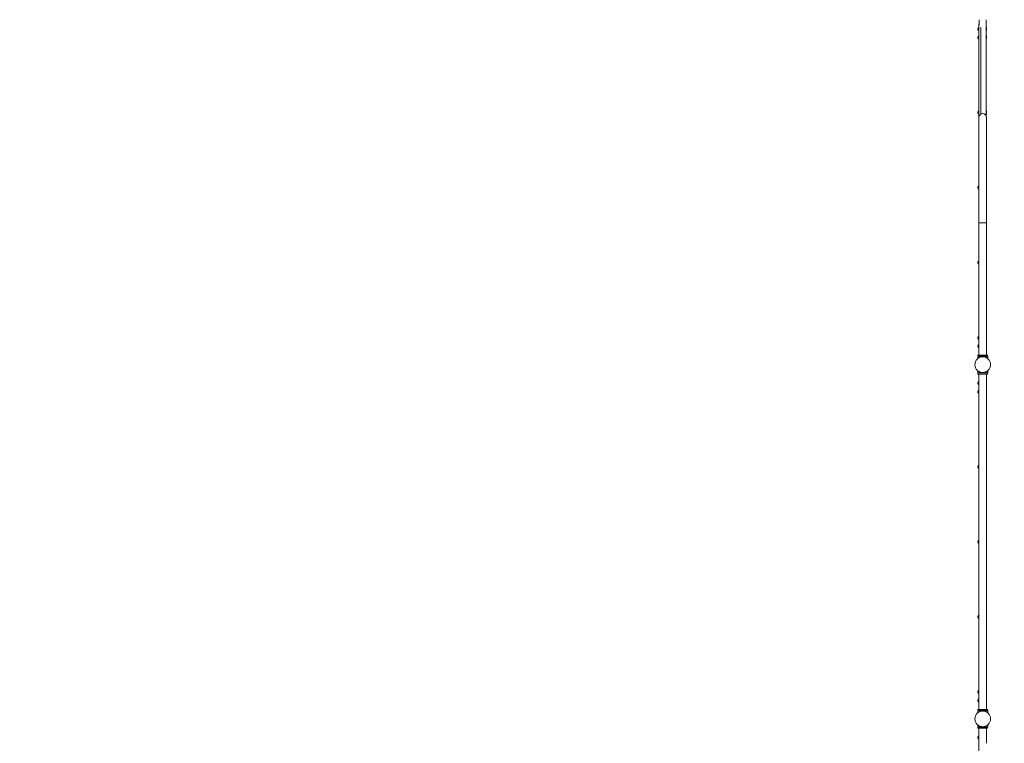
# Model space of a CAD drawing. Units: millimetres. Extents: x -15044 to 16518, y -8669 to 9657.
# Drawn here: x 8062 to 13622, y 3362 to 7448 of the extents above; entities that cross this region are included whole.
import ezdxf

# ---------------------------------------------------------------- set-up
doc = ezdxf.new("R2010")
doc.units = ezdxf.units.MM
doc.header["$LTSCALE"] = 0.2
doc.header["$MEASUREMENT"] = 0
doc.header["$PDMODE"] = 1
doc.layers.add('HAGS-Dim Plan', color=7, linetype='Continuous', lineweight=100)
doc.layers.add('HAGS-Plan', color=7, linetype='Continuous')
doc.styles.get("Standard").update_dxf_attribs({"font": 'g13f12d.shx', "height": 300})
doc.dimstyles.new('HAGS - Dim Plan', dxfattribs={"dimtxt": 300, "dimasz": 200, "dimexe": 0.18, "dimexo": 0.0625, "dimgap": 150, "dimtad": 0, "dimlfac": 0.001, "dimrnd": 0.01, "dimzin": 1, "dimdsep": 46, "dimtxsty": 'Standard', "dimblk": 'HAGS - Dim Plan arrow', "dimcen": 0.1, "dimse1": 1, "dimse2": 1, "dimclrd": 1, "dimadec": 0, "dimazin": 0, "dimtfac": 1, "dimtofl": 0, "dimtmove": 0, "dimatfit": 3, "dimfxl": 1, "dimtolj": 1, "dimtzin": 0, "dimarcsym": 0})

# ---------------------------------------------------------------- blocks, each defined once
blk = doc.blocks.new('HAGS - Dim Plan arrow')
at = {"color": 1, "lineweight": 0}
blk.add_lwpolyline([(0, 0, 0, 0.35, 0), (-1, 0, 0.015, 0.015, 0)], format="xyseb", dxfattribs=at)
blk = doc.blocks.new('*D1')
at = {"layer": 'Defpoints', "color": 0, "transparency": 16777216}
for p in [(15044.5, 9268.8), (-15044.5, 0), (15044.5, 0, 3116.6)]:
    blk.add_point(p, dxfattribs=at)
at = {"layer": 'HAGS-Dim Plan', "color": 1, "lineweight": -2, "transparency": 16777216}
for p, q in [((-14844.5, 9268.8), (-1311.7, 9268.8)), ((14844.5, 9268.8), (1793.1, 9268.8))]:
    blk.add_line(p, q, dxfattribs=at)
at = {"layer": 'HAGS-Dim Plan', "color": 1, "lineweight": -2, "transparency": 16777216, "xscale": 200, "yscale": 200, "zscale": 200, "rotation": 180}
blk.add_blockref('HAGS - Dim Plan arrow', (-15044.5, 9268.8), dxfattribs=at)
at = {"layer": 'HAGS-Dim Plan', "color": 1, "lineweight": -2, "transparency": 16777216, "xscale": 200, "yscale": 200, "zscale": 200}
blk.add_blockref('HAGS - Dim Plan arrow', (15044.5, 9268.8), dxfattribs=at)
at = {"layer": 'HAGS-Dim Plan', "color": 0, "transparency": 16777216, "insert": (240.7, 9268.8), "char_height": 300, "attachment_point": 5}
blk.add_mtext('\\A1;{\\H2.5x;30.09m}', dxfattribs=at)
blk = doc.blocks.new('*D2')
at = {"layer": 'Defpoints', "color": 0, "transparency": 16777216}
for p in [(9135, 8669.5), (-9135, -8669.4), (16129.7, -8669.4)]:
    blk.add_point(p, dxfattribs=at)
at = {"layer": 'HAGS-Dim Plan', "color": 1, "lineweight": -2, "transparency": 16777216}
for p, q in [((16129.7, 8469.5), (16129.7, 1651.5)), ((16129.7, -8469.4), (16129.7, -1375.7))]:
    blk.add_line(p, q, dxfattribs=at)
at = {"layer": 'HAGS-Dim Plan', "color": 1, "lineweight": -2, "transparency": 16777216, "xscale": 200, "yscale": 200, "zscale": 200}
for p, rotation in [((16129.7, 8669.5), 90), ((16129.7, -8669.4), 270)]:
    blk.add_blockref('HAGS - Dim Plan arrow', p, dxfattribs=dict(at, rotation=rotation))
at = {"layer": 'HAGS-Dim Plan', "color": 0, "transparency": 16777216, "insert": (16129.7, 137.9), "char_height": 300, "attachment_point": 5, "rotation": 90}
blk.add_mtext('\\A1;{\\H2.5x;17.34m}', dxfattribs=at)

msp = doc.modelspace()

# ---------------------------------------------------------------- linework, layer by layer
at = {"layer": 'HAGS-Plan', "lineweight": 0}
for p, q in [((13472.5, 7398.82), (13472.5, 7399.105)), ((13472.5, 7395.844), (13472.5, 7398.331)), ((13472.5, 7392.38), (13472.5, 7394.867)), ((13477.5, 7404.105), (13478, 7404.105)), ((13477.5, 7404.105), (13477.5, 7386.605)), ((13480, 7425.355), (13478, 7425.355)), ((13478, 5574.355), (13478, 7425.355)), ((13478, 7389.948), (13478, 7406)), ((13478, 7406), (13478, 7406)), ((13480, 7418.584), (13480, 7448)), ((13490, 7405.372), (13490, 6915.193)), ((13520, 6903.531), (13520, 7448)), ((13522, 7406), (13520, 7406)), ((13522, 7387), (13522, 7406)), ((13472.5, 7391.605), (13472.5, 7391.891)), ((13472.5, 7350.82), (13472.5, 7351.105)), ((13472.5, 7347.844), (13472.5, 7350.331)), ((13472.5, 7344.38), (13472.5, 7346.867)), ((13472.5, 7343.605), (13472.5, 7343.891)), ((13477.5, 7386.605), (13478, 7386.605)), ((13477.5, 7356.105), (13478, 7356.105)), ((13477.5, 7356.105), (13477.5, 7338.605)), ((13478, 7341.948), (13478, 7358)), ((13478, 7358), (13478, 7358)), ((13522, 7387), (13520, 7387)), ((13522, 7358), (13520, 7358)), ((13522, 7339), (13520, 7339)), ((13522, 7339), (13522, 7358)), ((13477.5, 7338.605), (13478, 7338.605)), ((13472.5, 6927.07), (13472.5, 6927.355)), ((13472.5, 6924.094), (13472.5, 6926.581)), ((13472.5, 6920.63), (13472.5, 6923.117)), ((13472.5, 6919.855), (13472.5, 6920.141)), ((13477.5, 6932.355), (13478, 6932.355)), ((13477.5, 6932.355), (13477.5, 6914.855)), ((13477.5, 6914.855), (13478, 6914.855)), ((13478, 6918.198), (13478, 6934.25)), ((13478, 6934.25), (13478, 6934.25)), ((13478.8, 6896.5), (13478.8, 6300.75)), ((13522, 6934.25), (13520, 6934.25)), ((13522, 6915.25), (13520, 6915.25)), ((13521.2, 6300.75), (13521.2, 6896.5)), ((13522, 6915.25), (13522, 6934.25)), ((13477.5, 6508.605), (13478, 6508.605)), ((13477.5, 6508.605), (13477.5, 6491.105)), ((13478, 6494.448), (13478, 6510.5)), ((13478, 6510.5), (13478, 6510.5)), ((13522, 6510.5), (13521.2, 6510.5)), ((13522, 6491.5), (13522, 6510.5)), ((13472.5, 6503.32), (13472.5, 6503.605)), ((13472.5, 6500.344), (13472.5, 6502.831)), ((13472.5, 6496.88), (13472.5, 6499.367)), ((13472.5, 6496.105), (13472.5, 6496.391)), ((13477.5, 6491.105), (13478, 6491.105)), ((13522, 6491.5), (13521.2, 6491.5)), ((13521.2, 6300.75), (13478.8, 6300.75)), ((13479, 5554), (13479, 6300.75)), ((13521, 5554), (13521, 6300.75)), ((13472.5, 6079.57), (13472.5, 6079.855)), ((13472.5, 6076.594), (13472.5, 6079.081)), ((13472.5, 6073.13), (13472.5, 6075.617)), ((13472.5, 6072.355), (13472.5, 6072.641)), ((13477.5, 6084.855), (13477.5, 6067.355)), ((13477.5, 6084.855), (13478, 6084.855)), ((13477.5, 6067.355), (13478, 6067.355)), ((13478, 6070.698), (13478, 6086.75)), ((13478, 6086.75), (13478, 6086.75)), ((13522, 6086.75), (13521, 6086.75)), ((13522, 6067.75), (13521, 6067.75)), ((13522, 6067.75), (13522, 6086.75)), ((13472.5, 5655.82), (13472.5, 5656.105)), ((13472.5, 5652.844), (13472.5, 5655.331)), ((13472.5, 5649.38), (13472.5, 5651.867)), ((13472.5, 5648.605), (13472.5, 5648.891)), ((13477.5, 5661.105), (13477.5, 5643.605)), ((13477.5, 5661.105), (13478, 5661.105)), ((13477.5, 5643.605), (13478, 5643.605)), ((13478, 5646.948), (13478, 5663)), ((13478, 5663), (13478, 5663)), ((13522, 5663), (13521, 5663)), ((13522, 5644), (13521, 5644)), ((13522, 5644), (13522, 5663)), ((13472.5, 5607.82), (13472.5, 5608.105)), ((13472.5, 5604.844), (13472.5, 5607.331)), ((13472.5, 5601.38), (13472.5, 5603.867)), ((13472.5, 5600.605), (13472.5, 5600.891)), ((13477.5, 5613.105), (13477.5, 5595.605)), ((13477.5, 5613.105), (13478, 5613.105)), ((13477.5, 5595.605), (13478, 5595.605)), ((13478, 5598.948), (13478, 5615)), ((13478, 5615), (13478, 5615)), ((13479, 5574.355), (13478, 5574.355)), ((13522, 5615), (13521, 5615)), ((13522, 5596), (13521, 5596)), ((13522, 5596), (13522, 5615)), ((13472.009, 5548), (13528.009, 5548)), ((13472.009, 5548), (13472.009, 5535.772)), ((13527, 5554), (13473, 5554)), ((13473, 5548), (13473, 5554)), ((13527, 5548), (13527, 5554)), ((13528.009, 5548), (13528.009, 5535.772)), ((13471.991, 5453.081), (13471.991, 5465.308)), ((13527.991, 5453.081), (13471.991, 5453.081)), ((13471.991, 5452.855), (13471.991, 5453.081)), ((13473, 5452.855), (13471.991, 5452.855)), ((13473, 5453.081), (13473, 5447.081)), ((13527, 5453.081), (13527, 5447.081)), ((13527.991, 5452.855), (13527, 5452.855)), ((13527, 5446.855), (13527, 5452.855)), ((13527.991, 5453.081), (13527.991, 5465.308)), ((13527.991, 5452.855), (13527.991, 5465.083)), ((13472.5, 5398.82), (13472.5, 5399.105)), ((13472.5, 5395.844), (13472.5, 5398.331)), ((13472.5, 5392.38), (13472.5, 5394.867)), ((13473, 5446.855), (13473, 5447.081)), ((13473, 5447.081), (13527, 5447.081)), ((13479, 5446.855), (13473, 5446.855)), ((13477.5, 5404.105), (13478, 5404.105)), ((13477.5, 5404.105), (13477.5, 5386.605)), ((13479, 5425.355), (13478, 5425.355)), ((13478, 3574.355), (13478, 5425.355)), ((13479, 5447.081), (13479, 3553.081)), ((13521, 5447.081), (13521, 3553.081)), ((13527, 5446.855), (13521, 5446.855)), ((13522, 5404.855), (13521, 5404.855)), ((13522, 5385.855), (13522, 5404.855)), ((13472.5, 5391.605), (13472.5, 5391.891)), ((13472.5, 5350.82), (13472.5, 5351.105)), ((13472.5, 5347.844), (13472.5, 5350.331)), ((13472.5, 5344.38), (13472.5, 5346.867)), ((13472.5, 5343.605), (13472.5, 5343.891)), ((13477.5, 5386.605), (13478, 5386.605)), ((13477.5, 5356.105), (13478, 5356.105)), ((13477.5, 5356.105), (13477.5, 5338.605)), ((13477.5, 5338.605), (13478, 5338.605)), ((13522, 5385.855), (13521, 5385.855)), ((13522, 5356.855), (13521, 5356.855)), ((13522, 5337.855), (13521, 5337.855)), ((13522, 5337.855), (13522, 5356.855)), ((13472.5, 4927.07), (13472.5, 4927.355)), ((13472.5, 4924.094), (13472.5, 4926.581)), ((13472.5, 4920.63), (13472.5, 4923.117)), ((13472.5, 4919.855), (13472.5, 4920.141)), ((13477.5, 4932.355), (13477.5, 4914.855)), ((13477.5, 4932.355), (13478, 4932.355)), ((13477.5, 4914.855), (13478, 4914.855)), ((13522, 4933.105), (13521, 4933.105)), ((13522, 4914.105), (13521, 4914.105)), ((13522, 4914.105), (13522, 4933.105)), ((13472.5, 4503.32), (13472.5, 4503.605)), ((13477.5, 4508.605), (13478, 4508.605)), ((13477.5, 4508.605), (13477.5, 4491.105)), ((13522, 4509.355), (13521, 4509.355)), ((13522, 4490.355), (13522, 4509.355)), ((13472.5, 4500.344), (13472.5, 4502.831)), ((13472.5, 4496.88), (13472.5, 4499.367)), ((13472.5, 4496.105), (13472.5, 4496.391)), ((13477.5, 4491.105), (13478, 4491.105)), ((13522, 4490.355), (13521, 4490.355)), ((13472.5, 4079.57), (13472.5, 4079.855)), ((13472.5, 4076.594), (13472.5, 4079.081)), ((13472.5, 4073.13), (13472.5, 4075.617)), ((13472.5, 4072.355), (13472.5, 4072.641)), ((13477.5, 4084.855), (13478, 4084.855)), ((13477.5, 4084.855), (13477.5, 4067.355)), ((13477.5, 4067.355), (13478, 4067.355)), ((13522, 4085.605), (13521, 4085.605)), ((13522, 4066.605), (13521, 4066.605)), ((13522, 4066.605), (13522, 4085.605)), ((13472.5, 3655.82), (13472.5, 3656.105)), ((13472.5, 3652.844), (13472.5, 3655.331)), ((13472.5, 3649.38), (13472.5, 3651.867)), ((13472.5, 3648.605), (13472.5, 3648.891)), ((13477.5, 3661.105), (13478, 3661.105)), ((13477.5, 3661.105), (13477.5, 3643.605)), ((13477.5, 3643.605), (13478, 3643.605)), ((13522, 3661.855), (13521, 3661.855)), ((13522, 3642.855), (13521, 3642.855)), ((13522, 3613.855), (13521, 3613.855)), ((13522, 3642.855), (13522, 3661.855)), ((13522, 3594.855), (13522, 3613.855)), ((13472.5, 3607.82), (13472.5, 3608.105)), ((13472.5, 3604.844), (13472.5, 3607.331)), ((13472.5, 3601.38), (13472.5, 3603.867)), ((13472.5, 3600.605), (13472.5, 3600.891)), ((13477.5, 3613.105), (13477.5, 3595.605)), ((13477.5, 3613.105), (13478, 3613.105)), ((13477.5, 3595.605), (13478, 3595.605)), ((13479, 3574.355), (13478, 3574.355)), ((13522, 3594.855), (13521, 3594.855)), ((13527.991, 3547.081), (13471.991, 3547.081)), ((13471.991, 3534.853), (13471.991, 3547.081)), ((13471.991, 3534.628), (13471.991, 3534.853)), ((13473, 3553.081), (13527, 3553.081)), ((13473, 3553.081), (13473, 3547.081)), ((13527, 3553.081), (13527, 3547.081)), ((13527, 3552.855), (13527, 3552.855)), ((13527, 3547.081), (13527, 3552.855)), ((13527.991, 3534.853), (13527.991, 3547.081)), ((13527.991, 3546.855), (13527.991, 3546.855)), ((13527.991, 3534.628), (13527.991, 3546.855)), ((13471.991, 3452.855), (13471.991, 3465.083)), ((13473, 3452.855), (13471.991, 3452.855)), ((13472.009, 3465.213), (13472.009, 3452.986)), ((13472.009, 3452.986), (13528.009, 3452.986)), ((13473, 3452.986), (13473, 3446.986)), ((13527, 3452.986), (13527, 3446.986)), ((13527.991, 3452.855), (13527, 3452.855)), ((13527, 3446.855), (13527, 3452.855)), ((13527.991, 3452.855), (13527.991, 3452.986)), ((13528.009, 3465.213), (13528.009, 3452.986)), ((13472.5, 3398.82), (13472.5, 3399.105)), ((13472.5, 3395.844), (13472.5, 3398.331)), ((13472.5, 3392.38), (13472.5, 3394.867)), ((13472.5, 3391.605), (13472.5, 3391.891)), ((13473, 3446.855), (13473, 3446.986)), ((13473, 3446.986), (13527, 3446.986)), ((13479, 3446.855), (13473, 3446.855)), ((13477.5, 3404.105), (13477.5, 3386.605)), ((13477.5, 3404.105), (13478, 3404.105)), ((13479, 3425.355), (13478, 3425.355)), ((13478, 1574.355), (13478, 3425.355)), ((13479, 3446.986), (13479, 3361.938)), ((13521, 3446.986), (13521, 3361.938)), ((13527, 3446.855), (13521, 3446.855)), ((13522, 3404.855), (13521, 3404.855)), ((13522, 3385.855), (13522, 3404.855)), ((13477.5, 3386.605), (13478, 3386.605)), ((13522, 3385.855), (13521, 3385.855))]:
    msp.add_line(p, q, dxfattribs=at)
for centre in [(13500, 5500), (13500, 3500)]:
    msp.add_circle(centre, 44.45, dxfattribs=at)
for centre, radius, start, end in [((13477.5, 7399.105), 5, 90, 180), ((13477.5, 7391.605), 5, 180, 270), ((13477.5, 7351.105), 5, 90, 180), ((13477.5, 7343.605), 5, 180, 270), ((13477.5, 6927.355), 5, 90, 180), ((13477.5, 6919.855), 5, 180, 270), ((13500, 6896.5), 21.2, 0, 180), ((13477.5, 6503.605), 5, 90, 180), ((13477.5, 6496.105), 5, 180, 270), ((13477.5, 6079.855), 5, 90, 180), ((13477.5, 6072.355), 5, 180, 270), ((13477.5, 5656.105), 5, 90, 180), ((13477.5, 5648.605), 5, 180, 270), ((13477.5, 5608.105), 5, 90, 180), ((13477.5, 5600.605), 5, 180, 270), ((13477.5, 5399.105), 5, 90, 180), ((13477.5, 5391.605), 5, 180, 270), ((13477.5, 5351.105), 5, 90, 180), ((13477.5, 5343.605), 5, 180, 270), ((13477.5, 4927.355), 5, 90, 180), ((13477.5, 4919.855), 5, 180, 270), ((13477.5, 4503.605), 5, 90, 180), ((13477.5, 4496.105), 5, 180, 270), ((13477.5, 4079.855), 5, 90, 180), ((13477.5, 4072.355), 5, 180, 270), ((13477.5, 3656.105), 5, 90, 180), ((13477.5, 3648.605), 5, 180, 270), ((13477.5, 3608.105), 5, 90, 180), ((13477.5, 3600.605), 5, 180, 270), ((13477.5, 3399.105), 5, 90, 180), ((13477.5, 3391.605), 5, 180, 270)]:
    msp.add_arc(centre, radius, start, end, dxfattribs=at)
for points in [[(13472.506, 7398.82), (13472.502, 7398.656), (13472.5, 7398.493), (13472.5, 7398.331)], [(13472.5, 7398.82), (13472.5, 7398.82), (13472.502, 7398.82), (13472.506, 7398.82)], [(13472.5, 7395.844), (13472.5, 7395.682), (13472.502, 7395.519), (13472.506, 7395.355)], [(13472.506, 7395.355), (13472.502, 7395.192), (13472.5, 7395.029), (13472.5, 7394.867)], [(13472.5, 7392.38), (13472.5, 7392.218), (13472.502, 7392.054), (13472.506, 7391.891)], [(13472.506, 7391.891), (13472.502, 7391.891), (13472.5, 7391.891), (13472.5, 7391.891)], [(13472.506, 7350.82), (13472.502, 7350.656), (13472.5, 7350.493), (13472.5, 7350.331)], [(13472.5, 7350.82), (13472.5, 7350.82), (13472.502, 7350.82), (13472.506, 7350.82)], [(13472.5, 7347.844), (13472.5, 7347.682), (13472.502, 7347.519), (13472.506, 7347.355)], [(13472.506, 7347.355), (13472.502, 7347.192), (13472.5, 7347.029), (13472.5, 7346.867)], [(13472.5, 7344.38), (13472.5, 7344.218), (13472.502, 7344.054), (13472.506, 7343.891)], [(13472.506, 7343.891), (13472.502, 7343.891), (13472.5, 7343.891), (13472.5, 7343.891)], [(13472.5, 6927.07), (13472.5, 6927.07), (13472.502, 6927.07), (13472.506, 6927.07)], [(13472.506, 6927.07), (13472.502, 6926.906), (13472.5, 6926.743), (13472.5, 6926.581)], [(13472.5, 6924.094), (13472.5, 6923.932), (13472.502, 6923.769), (13472.506, 6923.605)], [(13472.506, 6923.605), (13472.502, 6923.442), (13472.5, 6923.279), (13472.5, 6923.117)], [(13472.5, 6920.63), (13472.5, 6920.468), (13472.502, 6920.304), (13472.506, 6920.141)], [(13472.506, 6920.141), (13472.502, 6920.141), (13472.5, 6920.141), (13472.5, 6920.141)], [(13472.5, 6503.32), (13472.5, 6503.32), (13472.502, 6503.32), (13472.506, 6503.32)], [(13472.506, 6503.32), (13472.502, 6503.156), (13472.5, 6502.993), (13472.5, 6502.831)], [(13472.5, 6500.344), (13472.5, 6500.182), (13472.502, 6500.019), (13472.506, 6499.855)], [(13472.506, 6499.855), (13472.502, 6499.692), (13472.5, 6499.529), (13472.5, 6499.367)], [(13472.5, 6496.88), (13472.5, 6496.718), (13472.502, 6496.554), (13472.506, 6496.391)], [(13472.506, 6496.391), (13472.502, 6496.391), (13472.5, 6496.391), (13472.5, 6496.391)], [(13472.506, 6079.57), (13472.502, 6079.406), (13472.5, 6079.243), (13472.5, 6079.081)], [(13472.5, 6079.57), (13472.5, 6079.57), (13472.502, 6079.57), (13472.506, 6079.57)], [(13472.5, 6076.594), (13472.5, 6076.432), (13472.502, 6076.269), (13472.506, 6076.105)], [(13472.506, 6076.105), (13472.502, 6075.942), (13472.5, 6075.779), (13472.5, 6075.617)], [(13472.5, 6073.13), (13472.5, 6072.968), (13472.502, 6072.804), (13472.506, 6072.641)], [(13472.506, 6072.641), (13472.502, 6072.641), (13472.5, 6072.641), (13472.5, 6072.641)], [(13472.506, 5655.82), (13472.502, 5655.656), (13472.5, 5655.493), (13472.5, 5655.331)], [(13472.5, 5655.82), (13472.5, 5655.82), (13472.502, 5655.82), (13472.506, 5655.82)], [(13472.5, 5652.844), (13472.5, 5652.682), (13472.502, 5652.519), (13472.506, 5652.355)], [(13472.506, 5652.355), (13472.502, 5652.192), (13472.5, 5652.029), (13472.5, 5651.867)], [(13472.5, 5649.38), (13472.5, 5649.218), (13472.502, 5649.054), (13472.506, 5648.891)], [(13472.506, 5648.891), (13472.502, 5648.891), (13472.5, 5648.891), (13472.5, 5648.891)], [(13472.506, 5607.82), (13472.502, 5607.656), (13472.5, 5607.493), (13472.5, 5607.331)], [(13472.5, 5607.82), (13472.5, 5607.82), (13472.502, 5607.82), (13472.506, 5607.82)], [(13472.5, 5604.844), (13472.5, 5604.682), (13472.502, 5604.519), (13472.506, 5604.355)], [(13472.506, 5604.355), (13472.502, 5604.192), (13472.5, 5604.029), (13472.5, 5603.867)], [(13472.5, 5601.38), (13472.5, 5601.218), (13472.502, 5601.054), (13472.506, 5600.891)], [(13472.506, 5600.891), (13472.502, 5600.891), (13472.5, 5600.891), (13472.5, 5600.891)], [(13527.991, 5465.083), (13527.991, 5465.083), (13527.991, 5465.083), (13527.991, 5465.083)], [(13472.506, 5398.82), (13472.502, 5398.656), (13472.5, 5398.493), (13472.5, 5398.331)], [(13472.5, 5398.82), (13472.5, 5398.82), (13472.502, 5398.82), (13472.506, 5398.82)], [(13472.5, 5395.844), (13472.5, 5395.682), (13472.502, 5395.519), (13472.506, 5395.355)], [(13472.506, 5395.355), (13472.502, 5395.192), (13472.5, 5395.029), (13472.5, 5394.867)], [(13472.5, 5392.38), (13472.5, 5392.218), (13472.502, 5392.054), (13472.506, 5391.891)], [(13472.506, 5391.891), (13472.502, 5391.891), (13472.5, 5391.891), (13472.5, 5391.891)], [(13472.506, 5350.82), (13472.502, 5350.656), (13472.5, 5350.493), (13472.5, 5350.331)], [(13472.5, 5350.82), (13472.5, 5350.82), (13472.502, 5350.82), (13472.506, 5350.82)], [(13472.5, 5347.844), (13472.5, 5347.682), (13472.502, 5347.519), (13472.506, 5347.355)], [(13472.506, 5347.355), (13472.502, 5347.192), (13472.5, 5347.029), (13472.5, 5346.867)], [(13472.5, 5344.38), (13472.5, 5344.218), (13472.502, 5344.054), (13472.506, 5343.891)], [(13472.506, 5343.891), (13472.502, 5343.891), (13472.5, 5343.891), (13472.5, 5343.891)], [(13472.5, 4927.07), (13472.5, 4927.07), (13472.502, 4927.07), (13472.506, 4927.07)], [(13472.506, 4927.07), (13472.502, 4926.906), (13472.5, 4926.743), (13472.5, 4926.581)], [(13472.5, 4924.094), (13472.5, 4923.932), (13472.502, 4923.769), (13472.506, 4923.605)], [(13472.506, 4923.605), (13472.502, 4923.442), (13472.5, 4923.279), (13472.5, 4923.117)], [(13472.5, 4920.63), (13472.5, 4920.468), (13472.502, 4920.304), (13472.506, 4920.141)], [(13472.506, 4920.141), (13472.502, 4920.141), (13472.5, 4920.141), (13472.5, 4920.141)], [(13472.506, 4503.32), (13472.502, 4503.156), (13472.5, 4502.993), (13472.5, 4502.831)], [(13472.5, 4503.32), (13472.5, 4503.32), (13472.502, 4503.32), (13472.506, 4503.32)], [(13472.5, 4500.344), (13472.5, 4500.182), (13472.502, 4500.019), (13472.506, 4499.855)], [(13472.506, 4499.855), (13472.502, 4499.692), (13472.5, 4499.529), (13472.5, 4499.367)], [(13472.5, 4496.88), (13472.5, 4496.718), (13472.502, 4496.554), (13472.506, 4496.391)], [(13472.506, 4496.391), (13472.502, 4496.391), (13472.5, 4496.391), (13472.5, 4496.391)], [(13472.506, 4079.57), (13472.502, 4079.406), (13472.5, 4079.243), (13472.5, 4079.081)], [(13472.5, 4079.57), (13472.5, 4079.57), (13472.502, 4079.57), (13472.506, 4079.57)], [(13472.5, 4076.594), (13472.5, 4076.432), (13472.502, 4076.269), (13472.506, 4076.105)], [(13472.506, 4076.105), (13472.502, 4075.942), (13472.5, 4075.779), (13472.5, 4075.617)], [(13472.5, 4073.13), (13472.5, 4072.968), (13472.502, 4072.804), (13472.506, 4072.641)], [(13472.506, 4072.641), (13472.502, 4072.641), (13472.5, 4072.641), (13472.5, 4072.641)], [(13472.5, 3655.82), (13472.5, 3655.82), (13472.502, 3655.82), (13472.506, 3655.82)], [(13472.506, 3655.82), (13472.502, 3655.656), (13472.5, 3655.493), (13472.5, 3655.331)], [(13472.5, 3652.844), (13472.5, 3652.682), (13472.502, 3652.519), (13472.506, 3652.355)], [(13472.506, 3652.355), (13472.502, 3652.192), (13472.5, 3652.029), (13472.5, 3651.867)], [(13472.5, 3649.38), (13472.5, 3649.218), (13472.502, 3649.054), (13472.506, 3648.891)], [(13472.506, 3648.891), (13472.502, 3648.891), (13472.5, 3648.891), (13472.5, 3648.891)], [(13472.5, 3607.82), (13472.5, 3607.82), (13472.502, 3607.82), (13472.506, 3607.82)], [(13472.506, 3607.82), (13472.502, 3607.656), (13472.5, 3607.493), (13472.5, 3607.331)], [(13472.5, 3604.844), (13472.5, 3604.682), (13472.502, 3604.519), (13472.506, 3604.355)], [(13472.506, 3604.355), (13472.502, 3604.192), (13472.5, 3604.029), (13472.5, 3603.867)], [(13472.5, 3601.38), (13472.5, 3601.218), (13472.502, 3601.054), (13472.506, 3600.891)], [(13472.506, 3600.891), (13472.502, 3600.891), (13472.5, 3600.891), (13472.5, 3600.891)], [(13472.009, 3465.068), (13471.997, 3465.078), (13471.991, 3465.083), (13471.991, 3465.083)], [(13472.5, 3398.82), (13472.5, 3398.82), (13472.502, 3398.82), (13472.506, 3398.82)], [(13472.506, 3398.82), (13472.502, 3398.656), (13472.5, 3398.493), (13472.5, 3398.331)], [(13472.5, 3395.844), (13472.5, 3395.682), (13472.502, 3395.519), (13472.506, 3395.355)], [(13472.506, 3395.355), (13472.502, 3395.192), (13472.5, 3395.029), (13472.5, 3394.867)], [(13472.5, 3392.38), (13472.5, 3392.218), (13472.502, 3392.054), (13472.506, 3391.891)], [(13472.506, 3391.891), (13472.502, 3391.891), (13472.5, 3391.891), (13472.5, 3391.891)]]:
    msp.add_open_spline(points, degree=3, dxfattribs=at)
for points in [[(13472.009, 5535.772), (13472.009, 5535.772), (13472.054, 5535.809), (13472.237, 5535.956), (13472.375, 5536.067), (13472.743, 5536.356), (13472.973, 5536.535), (13473.523, 5536.949), (13473.842, 5537.184), (13474.922, 5537.955), (13475.809, 5538.554), (13477.335, 5539.487), (13477.875, 5539.803), (13479.008, 5540.431), (13479.6, 5540.744), (13480.815, 5541.348), (13481.459, 5541.651), (13482.822, 5542.25), (13483.541, 5542.545), (13485.043, 5543.112), (13485.826, 5543.385), (13487.448, 5543.897), (13488.286, 5544.136), (13490.005, 5544.569), (13490.886, 5544.763), (13492.677, 5545.101), (13493.587, 5545.243), (13495.42, 5545.472), (13496.343, 5545.558), (13498.184, 5545.672), (13499.102, 5545.7), (13500.916, 5545.7), (13501.834, 5545.672), (13503.675, 5545.558), (13504.598, 5545.472), (13506.431, 5545.243), (13507.341, 5545.101), (13509.132, 5544.763), (13510.013, 5544.569), (13511.731, 5544.136), (13512.57, 5543.897), (13514.192, 5543.385), (13514.975, 5543.112), (13516.477, 5542.545), (13517.195, 5542.25), (13518.558, 5541.651), (13519.203, 5541.348), (13520.418, 5540.744), (13521.01, 5540.431), (13522.142, 5539.803), (13522.683, 5539.487), (13524.208, 5538.554), (13525.096, 5537.955), (13526.176, 5537.184), (13526.495, 5536.949), (13527.044, 5536.535), (13527.275, 5536.356), (13527.643, 5536.067), (13527.781, 5535.956), (13527.964, 5535.809), (13528.009, 5535.772), (13528.009, 5535.772)], [(13527.991, 5465.308), (13527.991, 5465.308), (13527.946, 5465.272), (13527.763, 5465.124), (13527.625, 5465.014), (13527.257, 5464.725), (13527.027, 5464.546), (13526.477, 5464.132), (13526.158, 5463.896), (13525.078, 5463.126), (13524.191, 5462.526), (13522.665, 5461.594), (13522.125, 5461.278), (13520.992, 5460.649), (13520.4, 5460.337), (13519.185, 5459.733), (13518.541, 5459.429), (13517.178, 5458.831), (13516.459, 5458.536), (13514.957, 5457.968), (13514.174, 5457.695), (13512.552, 5457.184), (13511.714, 5456.945), (13509.995, 5456.512), (13509.114, 5456.317), (13507.323, 5455.98), (13506.413, 5455.837), (13504.58, 5455.609), (13503.657, 5455.523), (13501.816, 5455.409), (13500.898, 5455.381), (13499.084, 5455.381), (13498.166, 5455.409), (13496.325, 5455.523), (13495.402, 5455.609), (13493.569, 5455.837), (13492.659, 5455.98), (13490.868, 5456.317), (13489.987, 5456.512), (13488.269, 5456.945), (13487.43, 5457.184), (13485.808, 5457.695), (13485.025, 5457.968), (13483.523, 5458.536), (13482.805, 5458.831), (13481.442, 5459.429), (13480.797, 5459.733), (13479.582, 5460.337), (13478.99, 5460.649), (13477.858, 5461.278), (13477.317, 5461.594), (13475.792, 5462.526), (13474.904, 5463.126), (13473.824, 5463.896), (13473.505, 5464.132), (13472.956, 5464.546), (13472.725, 5464.725), (13472.357, 5465.014), (13472.219, 5465.124), (13472.036, 5465.272), (13471.991, 5465.308), (13471.991, 5465.308)], [(13527.991, 3534.853), (13527.991, 3534.853), (13527.946, 3534.89), (13527.763, 3535.037), (13527.625, 3535.148), (13527.257, 3535.437), (13527.027, 3535.615), (13526.477, 3536.03), (13526.158, 3536.265), (13525.078, 3537.036), (13524.191, 3537.635), (13522.665, 3538.567), (13522.125, 3538.884), (13520.992, 3539.512), (13520.4, 3539.824), (13519.185, 3540.429), (13518.541, 3540.732), (13517.178, 3541.33), (13516.459, 3541.625), (13514.957, 3542.193), (13514.174, 3542.466), (13512.552, 3542.978), (13511.714, 3543.216), (13509.995, 3543.649), (13509.114, 3543.844), (13507.323, 3544.181), (13506.413, 3544.324), (13504.58, 3544.553), (13503.657, 3544.639), (13501.816, 3544.753), (13500.898, 3544.781), (13499.084, 3544.781), (13498.166, 3544.753), (13496.325, 3544.639), (13495.402, 3544.553), (13493.569, 3544.324), (13492.659, 3544.181), (13490.868, 3543.844), (13489.987, 3543.649), (13488.269, 3543.216), (13487.43, 3542.978), (13485.808, 3542.466), (13485.025, 3542.193), (13483.523, 3541.625), (13482.805, 3541.33), (13481.442, 3540.732), (13480.797, 3540.429), (13479.582, 3539.824), (13478.99, 3539.512), (13477.858, 3538.884), (13477.317, 3538.567), (13475.792, 3537.635), (13474.904, 3537.036), (13473.824, 3536.265), (13473.505, 3536.03), (13472.956, 3535.615), (13472.725, 3535.437), (13472.357, 3535.148), (13472.219, 3535.037), (13472.036, 3534.89), (13471.991, 3534.853), (13471.991, 3534.853)], [(13527.991, 3534.628), (13527.991, 3534.628), (13527.946, 3534.665), (13527.763, 3534.812), (13527.625, 3534.922), (13527.257, 3535.211), (13527.027, 3535.39), (13526.477, 3535.804), (13526.158, 3536.04), (13525.078, 3536.81), (13524.191, 3537.41), (13522.665, 3538.342), (13522.125, 3538.658), (13520.992, 3539.287), (13520.4, 3539.599), (13519.185, 3540.203), (13518.541, 3540.507), (13517.178, 3541.105), (13516.459, 3541.4), (13514.957, 3541.968), (13514.174, 3542.241), (13512.552, 3542.752), (13511.714, 3542.991), (13509.995, 3543.424), (13509.114, 3543.619), (13507.323, 3543.956), (13506.413, 3544.099), (13504.58, 3544.328), (13503.657, 3544.414), (13501.816, 3544.528), (13500.898, 3544.555), (13499.084, 3544.555), (13498.166, 3544.528), (13496.325, 3544.414), (13495.402, 3544.328), (13493.569, 3544.099), (13492.659, 3543.956), (13490.868, 3543.619), (13489.987, 3543.424), (13488.269, 3542.991), (13487.43, 3542.752), (13485.808, 3542.241), (13485.025, 3541.968), (13483.523, 3541.4), (13482.805, 3541.105), (13481.442, 3540.507), (13480.797, 3540.203), (13479.582, 3539.599), (13478.99, 3539.287), (13477.858, 3538.658), (13477.317, 3538.342), (13475.792, 3537.41), (13474.904, 3536.81), (13473.824, 3536.04), (13473.505, 3535.804), (13472.956, 3535.39), (13472.725, 3535.211), (13472.357, 3534.922), (13472.219, 3534.812), (13472.036, 3534.665), (13471.991, 3534.628), (13471.991, 3534.628)], [(13472.009, 3465.213), (13472.009, 3465.213), (13472.054, 3465.177), (13472.237, 3465.03), (13472.375, 3464.919), (13472.743, 3464.63), (13472.973, 3464.451), (13473.523, 3464.037), (13473.842, 3463.801), (13474.922, 3463.031), (13475.809, 3462.432), (13477.335, 3461.499), (13477.875, 3461.183), (13479.008, 3460.554), (13479.6, 3460.242), (13480.815, 3459.638), (13481.459, 3459.335), (13482.822, 3458.736), (13483.541, 3458.441), (13485.043, 3457.874), (13485.826, 3457.601), (13487.448, 3457.089), (13488.286, 3456.85), (13490.005, 3456.417), (13490.886, 3456.223), (13492.677, 3455.885), (13493.587, 3455.743), (13495.42, 3455.514), (13496.343, 3455.428), (13498.184, 3455.314), (13499.102, 3455.286), (13500.916, 3455.286), (13501.834, 3455.314), (13503.675, 3455.428), (13504.598, 3455.514), (13506.431, 3455.743), (13507.341, 3455.885), (13509.132, 3456.223), (13510.013, 3456.417), (13511.731, 3456.85), (13512.57, 3457.089), (13514.192, 3457.601), (13514.975, 3457.874), (13516.477, 3458.441), (13517.195, 3458.736), (13518.558, 3459.335), (13519.203, 3459.638), (13520.418, 3460.242), (13521.01, 3460.554), (13522.142, 3461.183), (13522.683, 3461.499), (13524.208, 3462.432), (13525.096, 3463.031), (13526.176, 3463.801), (13526.495, 3464.037), (13527.044, 3464.451), (13527.275, 3464.63), (13527.643, 3464.919), (13527.781, 3465.03), (13527.964, 3465.177), (13528.009, 3465.213), (13528.009, 3465.213)]]:
    msp.add_open_spline(points, degree=3, knots=[0, 0, 0, 0, 2.74252664, 2.74252664, 5.48505328, 5.48505328, 8.22757993, 8.22757993, 10.97010657, 10.97010657, 16.45515985, 16.45515985, 19.19768649, 19.19768649, 21.94021314, 21.94021314, 24.66019365, 24.66019365, 27.38017416, 27.38017416, 30.10015468, 30.10015468, 32.82013519, 32.82013519, 35.5401157, 35.5401157, 38.26009622, 38.26009622, 40.98007673, 40.98007673, 43.70005724, 43.70005724, 46.42003776, 46.42003776, 49.14001827, 49.14001827, 51.85999878, 51.85999878, 54.5799793, 54.5799793, 57.29995981, 57.29995981, 60.01994032, 60.01994032, 62.73992084, 62.73992084, 65.45990135, 65.45990135, 68.20242799, 68.20242799, 70.94495464, 70.94495464, 76.43000792, 76.43000792, 79.17253456, 79.17253456, 81.9150612, 81.9150612, 84.65758785, 84.65758785, 87.40011449, 87.40011449, 87.40011449, 87.40011449], dxfattribs=at)

# ---------------------------------------------------------------- dimensions: what is measured, and where the dimension line sits
at = {"layer": 'HAGS-Dim Plan'}
dim = msp.add_linear_dim(base=(15044.45, 9268.837), p1=(-15044.45, 0), p2=(15044.45, 0, 3116.55), text='{\\H2.5x;<>}', dimstyle='HAGS - Dim Plan', override={"dimrnd": 0.01, "dimpost": 'm'}, dxfattribs=at)
dim.commit()
dim.dimension.update_dxf_attribs({"geometry": '*D1', "text_midpoint": (240.715, 9268.837), "dimtype": 160})
dim = msp.add_linear_dim(base=(16129.709, -8669.45), p1=(9135, 8669.45), p2=(-9135, -8669.45), angle=90, text='{\\H2.5x;<>}', dimstyle='HAGS - Dim Plan', override={"dimrnd": 0.01, "dimpost": 'm'}, dxfattribs=at)
dim.commit()
dim.dimension.update_dxf_attribs({"geometry": '*D2', "text_midpoint": (16129.709, 137.933), "dimtype": 160})

doc.saveas('drawing.dxf')
